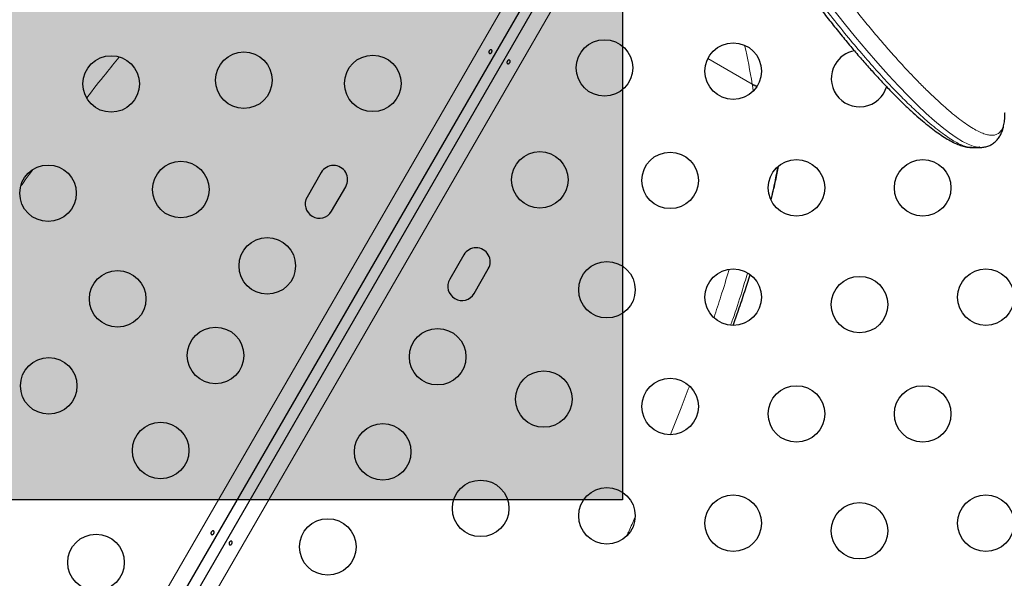
# Model space of a CAD drawing. Extents: x -93 to 451, y -9 to 445.
# Drawn here: x 211 to 227, y 131 to 139 of the extents above; entities that cross this region are included whole.
import ezdxf

# ---------------------------------------------------------------- set-up
doc = ezdxf.new("R2010")
doc.units = 0
doc.header["$LTSCALE"] = 0.125
doc.header["$MEASUREMENT"] = 0
doc.layers.add('CONTOUR', color=7, linetype='CONTINUOUS')
doc.layers.add('HAUTEUR-PLATE-FORME', color=7, linetype='CONTINUOUS')
doc.styles.add('DIM', font='romans.shx')

msp = doc.modelspace()

# ---------------------------------------------------------------- hatches: boundary and pattern name
at = {"layer": 'HAUTEUR-PLATE-FORME', "true_color": 0xfcfcfc}
msp.add_hatch(color=7, dxfattribs=at).paths.add_polyline_path([(179.69907, 146.1233), (220.6493, 146.1233), (220.6493, 132.01758), (179.69907, 132.01758)])

# ---------------------------------------------------------------- linework, layer by layer
at = {"layer": 'CONTOUR', "lineweight": 18}
for p, q in [((221.14985, 142.36879), (202.91246, 110.78072)), ((202.26488, 111.00721), (219.23232, 140.39569)), ((222.65717, 138.45417), (221.96993, 138.85095)), ((222.66028, 138.43674), (222.72212, 138.41922)), ((222.6717, 138.35208), (222.66029, 138.43668))]:
    msp.add_line(p, q, dxfattribs=at)
at = {"layer": 'CONTOUR', "lineweight": 25}
for p, q in [((212.50982, 127.90483), (220.59097, 141.90179)), ((220.00645, 141.23551), (202.5072, 110.92592)), ((226.05081, 137.47703), (226.05186, 137.47707)), ((226.05166, 137.47527), (226.1781, 137.47527)), ((226.17593, 137.47723), (226.1744, 137.47723)), ((215.98686, 137.08587), (215.76811, 136.70698)), ((216.14699, 136.48823), (216.36574, 136.86712)), ((218.19355, 135.81183), (217.9748, 135.43295)), ((218.35369, 135.2142), (218.57244, 135.59308))]:
    msp.add_line(p, q, dxfattribs=at)
at = {"layer": 'CONTOUR', "lineweight": 18, "flags": 128}
for points in [[(226.1744, 137.47723), (226.14537, 137.47723), (226.07454, 137.49288), (225.9944, 137.52404), (225.90763, 137.56899), (225.81218, 137.62819), (225.70828, 137.70135), (225.59599, 137.78842), (225.47641, 137.88859), (225.34907, 138.00232), (225.21395, 138.12975), (225.07156, 138.27052), (224.9207, 138.42602), (224.76304, 138.59495), (224.59862, 138.77771), (224.42811, 138.97402), (224.2556, 139.1794), (224.07804, 139.39766), (223.9029, 139.61968)], [(222.65717, 138.45417), (222.70211, 138.43666), (222.73582, 138.4295)]]:
    msp.add_lwpolyline(points, dxfattribs=at)
at = {"layer": 'CONTOUR', "lineweight": 25}
for centre in [(220.36931, 138.70536), (222.36193, 138.65667), (214.7911, 138.51475), (212.73709, 138.45711), (216.78373, 138.4661), (219.36931, 136.97331), (221.38485, 136.96432), (223.33901, 136.84903), (225.29317, 136.84903), (211.76001, 136.76475), (213.81402, 136.8224), (215.15248, 135.64069), (220.40777, 135.27197), (222.36193, 135.15667), (226.27025, 135.15667), (212.83694, 135.13005), (224.31609, 135.04138), (214.35248, 134.25505), (217.78806, 134.23451), (211.77043, 133.78281), (219.43069, 133.57962), (221.38485, 133.46432), (223.33901, 133.34903), (225.29317, 133.34903), (213.50248, 132.78281), (216.93806, 132.76226), (218.45361, 131.88726), (220.40777, 131.77197), (222.36193, 131.65667), (226.27025, 131.65667), (224.31609, 131.54138), (216.08806, 131.29002), (212.50248, 131.05076)]:
    msp.add_circle(centre, 0.4375, dxfattribs=at)
at = {"layer": 'CONTOUR', "lineweight": 18}
msp.add_arc((208.95736, 136.06522), 13.90654, 9.89167, 12.423709, dxfattribs=at)
at = {"layer": 'CONTOUR', "lineweight": 25}
for centre, radius, start, end in [((224.31609, 138.54138), 0.4375, 100.204852, 150), ((224.31609, 138.54138), 0.4375, 150, 343.678992), ((216.1763, 136.97649), 0.21875, 330, 150), ((215.95755, 136.59761), 0.21875, 150, 330), ((218.38299, 135.70246), 0.21875, 330, 150), ((218.16424, 135.32357), 0.21875, 150, 330)]:
    msp.add_arc(centre, radius, start, end, dxfattribs=at)
at = {"layer": 'CONTOUR', "lineweight": 18}
for points, knots in [([(220.20912, 148.09252), (220.25586, 147.88566), (220.34942, 147.47154), (220.51191, 146.86401), (220.69082, 146.26823), (220.87821, 145.70839), (221.0702, 145.18475), (221.25537, 144.71763), (221.43928, 144.28407), (221.62003, 143.88227), (221.82323, 143.45481), (222.04931, 143.00637), (222.29853, 142.54119), (222.55134, 142.09556), (222.78434, 141.70645), (222.99552, 141.36897), (223.18436, 141.0778), (223.37246, 140.79749), (223.55919, 140.52837), (223.74427, 140.27026), (223.92695, 140.02362), (224.1068, 139.78837), (224.28429, 139.56333), (224.45887, 139.34873), (224.62991, 139.14512), (224.79593, 138.95395), (224.95652, 138.77535), (225.11147, 138.60919), (225.26028, 138.4556), (225.40276, 138.31453), (225.53836, 138.18649), (225.66683, 138.07169), (225.78693, 137.97114), (225.89858, 137.88471), (226.00162, 137.81225), (226.09655, 137.75341), (226.18304, 137.70868), (226.26101, 137.67831), (226.33031, 137.66258), (226.39099, 137.66176), (226.44286, 137.67615), (226.49306, 137.71132), (226.52745, 137.76644), (226.54881, 137.83538), (226.56234, 137.91015), (226.56465, 137.977), (226.56606, 138.01798)], [0, 0, 0, 0, 0.02726446, 0.05458274, 0.08212895, 0.1097467, 0.13424494, 0.15879015, 0.18012581, 0.20149057, 0.22291284, 0.25042914, 0.27794585, 0.3056758, 0.33340608, 0.35398992, 0.37462456, 0.39527839, 0.41602789, 0.43679637, 0.45766047, 0.4785433, 0.49947579, 0.52084658, 0.54223675, 0.56364711, 0.58510978, 0.60659218, 0.62817517, 0.64977809, 0.67148279, 0.69320847, 0.7149888, 0.73639025, 0.75782312, 0.77927717, 0.80076376, 0.82219169, 0.84368369, 0.86519948, 0.88684177, 0.90850965, 0.94122016, 0.95762658, 0.97403217, 1, 1, 1, 1]), ([(219.85376, 148.02824), (219.85376, 148.02824), (219.88427, 147.89185), (219.94958, 147.60313), (220.05663, 147.16646), (220.18884, 146.68598), (220.34165, 146.17848), (220.52419, 145.6289), (220.72287, 145.08328), (220.9372, 144.54307), (221.15847, 144.02692), (221.38913, 143.52597), (221.62746, 143.04155), (221.87249, 142.57295), (222.12213, 142.12213), (222.37522, 141.6893), (222.63188, 141.27235), (222.89058, 140.87209), (223.14956, 140.48958), (223.40522, 140.12871), (223.65757, 139.7879), (223.90517, 139.46773), (224.14688, 139.16817), (224.38022, 138.89133), (224.60335, 138.63852), (224.81507, 138.41008), (225.01458, 138.20569), (225.20178, 138.02491), (225.36026, 137.88252), (225.49326, 137.77185), (225.60399, 137.68681), (225.70663, 137.61547), (225.80085, 137.55822), (225.88672, 137.51505), (225.96327, 137.48764), (226.01803, 137.47486), (226.04411, 137.47659), (226.05081, 137.47703)], [0, 0, 0, 0, 0.00000011, 0.02089007, 0.04429302, 0.06773377, 0.096863, 0.12605247, 0.15846455, 0.18947654, 0.22065682, 0.25190196, 0.2834615, 0.31508201, 0.34701354, 0.37900395, 0.41115412, 0.44421492, 0.47733394, 0.51052495, 0.54377298, 0.57760837, 0.61150155, 0.64556982, 0.67969716, 0.71355676, 0.74747419, 0.78147975, 0.81560515, 0.84062939, 0.86567848, 0.890759, 0.91586517, 0.94094899, 0.96610836, 0.99129594, 1, 1, 1, 1]), ([(212.86087, 138.87336), (212.79176, 138.78858), (212.62656, 138.58596), (212.4574, 138.36934), (212.35902, 138.24336)], [0, 0, 0, 0, 0.41839878, 1, 1, 1, 1]), ([(222.66029, 138.43668), (222.66028, 138.43672), (222.65926, 138.44257), (222.65821, 138.44839), (222.65717, 138.45417)], [0, 0, 0, 0, 0.00645214, 1, 1, 1, 1]), ([(211.51756, 137.12168), (211.47571, 137.0648), (211.41894, 136.98762), (211.36134, 136.9066), (211.34619, 136.88529)], [0, 0, 0, 0, 0.73699726, 1, 1, 1, 1]), ([(222.94472, 136.67449), (222.96247, 136.75068), (223.00245, 136.92229), (223.03182, 137.08146), (223.04815, 137.16997)], [0, 0, 0, 0, 0.44393003, 1, 1, 1, 1]), ([(222.06432, 134.84297), (222.10059, 134.9533), (222.18218, 135.20147), (222.25807, 135.44751), (222.2946, 135.57962), (222.29621, 135.58544)], [0, 0, 0, 0, 0.43346965, 0.97504636, 1, 1, 1, 1]), ([(222.58287, 135.5287), (222.55346, 135.43151), (222.4836, 135.20064), (222.39683, 134.93282), (222.33445, 134.75686), (222.32393, 134.72717)], [0, 0, 0, 0, 0.37670973, 0.89483685, 1, 1, 1, 1]), ([(222.3578, 134.72241), (222.38851, 134.80877), (222.4714, 135.04189), (222.55868, 135.30284), (222.61081, 135.47229), (222.62144, 135.50687)], [0, 0, 0, 0, 0.31894821, 0.86101233, 1, 1, 1, 1]), ([(221.38892, 133.02891), (221.44519, 133.16781), (221.54808, 133.4218), (221.6407, 133.66528), (221.68267, 133.7756)], [0, 0, 0, 0, 0.546892125, 1, 1, 1, 1]), ([(220.71625, 131.46567), (220.72726, 131.48972), (220.7706, 131.58445), (220.81099, 131.67652), (220.84112, 131.7452)], [0, 0, 0, 0, 0.25390868, 1, 1, 1, 1])]:
    msp.add_open_spline(points, degree=3, knots=knots, dxfattribs=at)
at = {"layer": 'CONTOUR', "lineweight": 25}
for points, knots in [([(219.77873, 148.05096), (219.79321, 147.98647), (219.83592, 147.79619), (219.90661, 147.49109), (219.99691, 147.13211), (220.09273, 146.77972), (220.19685, 146.42355), (220.30781, 146.06863), (220.42553, 145.71466), (220.54921, 145.36441), (220.67842, 145.01847), (220.8124, 144.67805), (220.95123, 144.34257), (221.09406, 144.01378), (221.24084, 143.69102), (221.39149, 143.37386), (221.54613, 143.06165), (221.70412, 142.75516), (221.86518, 142.45436), (222.02851, 142.16044), (222.19371, 141.87358), (222.36037, 141.59398), (222.52848, 141.32119), (222.69742, 141.05577), (222.86658, 140.79825), (223.0353, 140.54913), (223.2029, 140.30894), (223.36799, 140.07926), (223.53117, 139.85818), (223.6923, 139.64537), (223.85195, 139.44016), (224.00847, 139.24445), (224.16158, 139.05844), (224.311, 138.88227), (224.45646, 138.71607), (224.59769, 138.55997), (224.73446, 138.41406), (224.86655, 138.27841), (224.99377, 138.15308), (225.11598, 138.03808), (225.23307, 137.93341), (225.34502, 137.83905), (225.45189, 137.75493), (225.55387, 137.68101), (225.65147, 137.61718), (225.74532, 137.56347), (225.83416, 137.52149), (225.91637, 137.49325), (225.9868, 137.47719), (226.03145, 137.47565), (226.05044, 137.47499)], [0, 0, 0, 0, 0.00994325, 0.02933442, 0.04726103, 0.06617717, 0.08528854, 0.10463111, 0.12423751, 0.14413728, 0.16389995, 0.18388124, 0.20398442, 0.22410939, 0.24420768, 0.26459201, 0.28511441, 0.3058006, 0.32667727, 0.34774305, 0.36880834, 0.39007072, 0.41150681, 0.43309161, 0.45479755, 0.47659487, 0.49845205, 0.52033581, 0.54189949, 0.56407039, 0.5862907, 0.60855437, 0.63085448, 0.65318435, 0.6755378, 0.69790952, 0.72029544, 0.74269335, 0.76510359, 0.78753012, 0.80998198, 0.83247549, 0.85503752, 0.87771037, 0.90055853, 0.92367403, 0.94728551, 0.9682533, 0.98649628, 1, 1, 1, 1]), ([(218.62803, 138.95532), (218.62674, 138.95211), (218.62416, 138.94571), (218.61778, 138.93725), (218.61035, 138.93089), (218.60234, 138.92739), (218.59456, 138.92728), (218.58783, 138.93062), (218.58289, 138.937), (218.58033, 138.94569), (218.58057, 138.95566), (218.58376, 138.96572), (218.58957, 138.97465), (218.59732, 138.98147), (218.60607, 138.98552), (218.61473, 138.9864), (218.62216, 138.98406), (218.6275, 138.9788), (218.63017, 138.97122), (218.63017, 138.96299), (218.62865, 138.95754), (218.62803, 138.95532)], [0, 0, 0, 0, 0.05327947, 0.10656085, 0.15986459, 0.21353286, 0.26735863, 0.3208905, 0.37413831, 0.42754768, 0.48131602, 0.53508539, 0.58848868, 0.64173222, 0.69526905, 0.74909616, 0.80275937, 0.85606342, 0.90936911, 0.96303209, 1, 1, 1, 1]), ([(218.86252, 138.80071), (218.86381, 138.80391), (218.86639, 138.81032), (218.87276, 138.81877), (218.8802, 138.82514), (218.88821, 138.82864), (218.89598, 138.82875), (218.90271, 138.82541), (218.90765, 138.81902), (218.91022, 138.81034), (218.90997, 138.80037), (218.90679, 138.79031), (218.90097, 138.78138), (218.89323, 138.77456), (218.88448, 138.77051), (218.87582, 138.76963), (218.86838, 138.77197), (218.86305, 138.77723), (218.86038, 138.78481), (218.86038, 138.79303), (218.8619, 138.79849), (218.86252, 138.80071)], [0, 0, 0, 0, 0.05327947, 0.10656085, 0.15986459, 0.21353286, 0.26735863, 0.3208905, 0.37413831, 0.42754768, 0.48131602, 0.53508539, 0.58848868, 0.64173222, 0.69526905, 0.74909616, 0.80275937, 0.85606342, 0.90936911, 0.96303209, 1, 1, 1, 1]), ([(226.1743, 137.47608), (226.18077, 137.47572), (226.2075, 137.47426), (226.2553, 137.48127), (226.31695, 137.499), (226.37494, 137.52904), (226.42637, 137.5702), (226.4682, 137.61847), (226.50288, 137.67594), (226.52833, 137.73911), (226.54792, 137.81127), (226.56081, 137.89752), (226.56687, 137.96474), (226.56577, 138.00406), (226.56567, 138.00748)], [0, 0, 0, 0, 0.02739462, 0.11315579, 0.19414961, 0.28000585, 0.36355597, 0.44742781, 0.53486865, 0.62704706, 0.72804013, 0.84949389, 0.98692366, 1, 1, 1, 1]), ([(222.94954, 136.66188), (222.96366, 136.72124), (222.99744, 136.8632), (223.03426, 137.03532), (223.05459, 137.1455), (223.0608, 137.17916)], [0, 0, 0, 0, 0.332910547, 0.796179086, 1, 1, 1, 1]), ([(222.36035, 134.72205), (222.38805, 134.80028), (222.45069, 134.97722), (222.53887, 135.23816), (222.59651, 135.41777), (222.62421, 135.50406)], [0, 0, 0, 0, 0.29161524, 0.65963024, 1, 1, 1, 1]), ([(214.32803, 131.5075), (214.32674, 131.5043), (214.32416, 131.49789), (214.31778, 131.48944), (214.31035, 131.48307), (214.30234, 131.47957), (214.29456, 131.47946), (214.28783, 131.4828), (214.28289, 131.48918), (214.28033, 131.49787), (214.28057, 131.50784), (214.28376, 131.5179), (214.28957, 131.52683), (214.29732, 131.53365), (214.30607, 131.5377), (214.31473, 131.53858), (214.32216, 131.53624), (214.3275, 131.53098), (214.33017, 131.5234), (214.33017, 131.51517), (214.32865, 131.50972), (214.32803, 131.5075)], [0, 0, 0, 0, 0.05327947, 0.106560854, 0.159864588, 0.213532859, 0.267358633, 0.320890504, 0.374138307, 0.427547681, 0.481316019, 0.535085389, 0.588488682, 0.641732225, 0.695269051, 0.749096158, 0.802759374, 0.856063424, 0.909369111, 0.963032095, 1, 1, 1, 1]), ([(214.56252, 131.35289), (214.56381, 131.35609), (214.56639, 131.3625), (214.57276, 131.37096), (214.5802, 131.37732), (214.58821, 131.38082), (214.59598, 131.38093), (214.60271, 131.37759), (214.60765, 131.37121), (214.61022, 131.36252), (214.60997, 131.35255), (214.60679, 131.34249), (214.60097, 131.33356), (214.59323, 131.32674), (214.58448, 131.32269), (214.57582, 131.32181), (214.56838, 131.32415), (214.56305, 131.32941), (214.56038, 131.33699), (214.56038, 131.34522), (214.5619, 131.35067), (214.56252, 131.35289)], [0, 0, 0, 0, 0.05327947, 0.10656085, 0.15986459, 0.21353286, 0.26735863, 0.3208905, 0.37413831, 0.42754768, 0.48131602, 0.53508539, 0.58848868, 0.64173222, 0.69526905, 0.74909616, 0.80275937, 0.85606342, 0.90936911, 0.96303209, 1, 1, 1, 1])]:
    msp.add_open_spline(points, degree=3, knots=knots, dxfattribs=at)
at = {"layer": 'HAUTEUR-PLATE-FORME', "color": 0}
msp.add_lwpolyline([(179.69907, 146.1233), (220.6493, 146.1233), (220.6493, 132.01758), (179.69907, 132.01758)], close=True, dxfattribs=at)

# ---------------------------------------------------------------- texts
at = {"layer": 'HAUTEUR-PLATE-FORME', "color": 7, "insert": (201.05827, 139.28982), "char_height": 9.36, "width": 34.441875, "attachment_point": 5, "style": 'DIM'}
msp.add_mtext('{4\'-6"}', dxfattribs=at)

doc.saveas('drawing.dxf')
